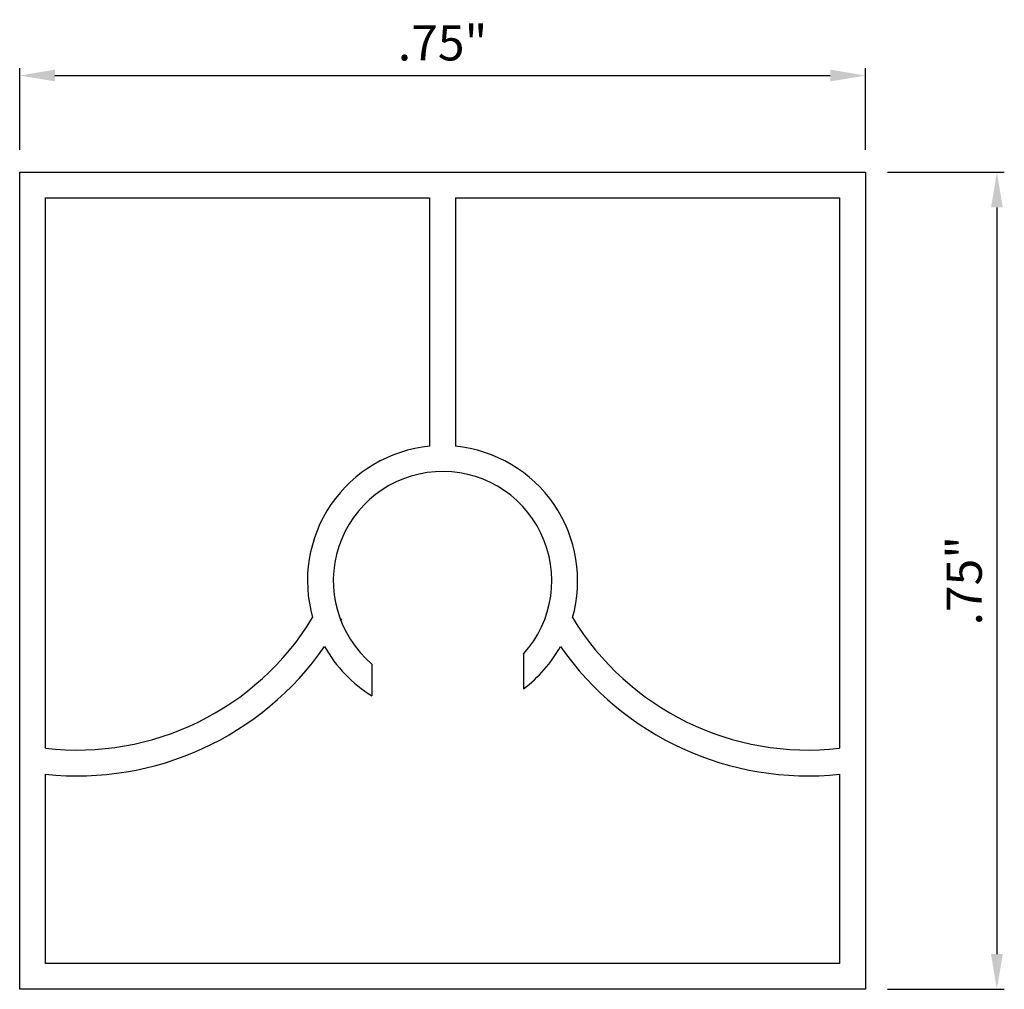
# Model space of a CAD drawing. Extents: x 82.2 to 148.7, y 105.2 to 170.7.
import ezdxf

# ---------------------------------------------------------------- set-up
doc = ezdxf.new("R2010")
doc.units = 0
doc.header["$LTSCALE"] = 10
doc.header["$MEASUREMENT"] = 0
doc.header["$PDMODE"] = 35
doc.layers.get('0').update_dxf_attribs({"linetype": 'CONTINUOUS'})
doc.layers.get('Defpoints').update_dxf_attribs({"linetype": 'CONTINUOUS'})
doc.layers.add('CADdetails-1-FINE', color=1, linetype='CONTINUOUS')
doc.styles.add('CADdetails-DIMENSIONS', font='ARIALN.TTF', dxfattribs={"height": 2.38})
doc.dimstyles.new('CADdetails-DIM', dxfattribs={"dimtxt": 2.38, "dimasz": 2.38, "dimexe": 0.5, "dimexo": 1.5, "dimgap": 1, "dimtad": 1, "dimzin": 0, "dimdsep": 46, "dimtxsty": 'CADdetails-DIMENSIONS', "dimcen": 1, "dimclrd": 256, "dimclre": 256, "dimclrt": 256, "dimadec": 0, "dimazin": 0, "dimtfac": 1, "dimtofl": 0, "dimtmove": 0, "dimatfit": 3, "dimfxl": 1, "dimtolj": 1, "dimtzin": 0, "dimarcsym": 0})

# ---------------------------------------------------------------- blocks, each defined once
blk = doc.blocks.new('*D0')
at = {"lineweight": -2, "transparency": 16777216}
for p, q in [((82.246, 161.948), (82.246, 167.472)), ((84.626, 166.972), (136.979, 166.972)), ((139.359, 161.948), (139.359, 167.472))]:
    blk.add_line(p, q, dxfattribs=at)
at = {"transparency": 16777216}
for points in [[(84.626, 167.369), (84.626, 166.576), (82.246, 166.972)], [(136.979, 167.369), (136.979, 166.576), (139.359, 166.972)]]:
    blk.add_solid(points, dxfattribs=at)
at = {"layer": 'Defpoints', "color": 0, "transparency": 16777216}
for p in [(139.359, 166.972), (82.246, 160.448), (139.359, 160.448)]:
    blk.add_point(p, dxfattribs=at)
at = {"transparency": 16777216, "insert": (110.803, 169.183), "char_height": 2.38, "attachment_point": 5, "style": 'CADdetails-DIMENSIONS'}
blk.add_mtext('\\A1;.75"', dxfattribs=at)
blk = doc.blocks.new('*D1')
at = {"lineweight": -2, "transparency": 16777216}
for p, q in [((140.859, 160.448), (148.738, 160.448)), ((148.238, 158.068), (148.238, 107.626)), ((140.859, 105.246), (148.738, 105.246))]:
    blk.add_line(p, q, dxfattribs=at)
at = {"transparency": 16777216}
for points in [[(147.841, 158.068), (148.634, 158.068), (148.238, 160.448)], [(147.841, 107.626), (148.634, 107.626), (148.238, 105.246)]]:
    blk.add_solid(points, dxfattribs=at)
at = {"layer": 'Defpoints', "color": 0, "transparency": 16777216}
for p in [(139.359, 160.448), (139.359, 105.246), (148.238, 105.246)]:
    blk.add_point(p, dxfattribs=at)
at = {"transparency": 16777216, "insert": (146.027, 132.847), "char_height": 2.38, "attachment_point": 5, "rotation": 90, "style": 'CADdetails-DIMENSIONS'}
blk.add_mtext('\\A1;.75"', dxfattribs=at)

msp = doc.modelspace()

# ---------------------------------------------------------------- linework, layer by layer
at = {"layer": 'CADdetails-1-FINE'}
for p, q in [((109.93, 158.703), (109.93, 141.928)), ((111.675, 158.703), (111.675, 141.928)), ((116.274, 127.898), (116.274, 125.547)), ((106.031, 127.22), (106.031, 125.072))]:
    msp.add_line(p, q, dxfattribs=at)
msp.add_lwpolyline([(82.246, 160.448), (139.359, 160.448), (139.359, 105.246), (82.246, 105.246)], close=True, dxfattribs=at)
for points in [[(83.991, 121.529), (83.991, 158.703), (109.93, 158.703)], [(111.675, 158.703), (137.615, 158.703), (137.615, 121.529)], [(137.615, 119.774), (137.615, 106.991), (83.991, 106.991), (83.991, 119.774)]]:
    msp.add_lwpolyline(points, dxfattribs=at)
for centre, radius, start, end in [((110.803, 132.847), 9.123, 95.4879, 195.87315), ((110.803, 132.847), 9.123, 344.12685, 84.5121), ((110.803, 132.847), 7.378, 317.8652, 229.7059), ((86.121, 140.024), 18.617, 263.43103, 328.69994), ((135.485, 140.024), 18.617, 211.30006, 276.56897), ((86.121, 140.024), 20.362, 331.01833, 331.35086), ((86.121, 140.024), 20.362, 263.99614, 325.18644), ((110.803, 132.847), 9.123, 209.18118, 238.46535), ((110.803, 132.847), 9.123, 306.85042, 330.81882), ((135.485, 140.024), 20.362, 214.81356, 276.00386)]:
    msp.add_arc(centre, radius, start, end, dxfattribs=at)

# ---------------------------------------------------------------- dimensions: what is measured, and where the dimension line sits
dim = msp.add_linear_dim(base=(139.359, 166.972), p1=(82.246, 160.448), p2=(139.359, 160.448), text='.75"', dimstyle='CADdetails-DIM')
dim.commit()
dim.dimension.update_dxf_attribs({"geometry": '*D0', "text_midpoint": (110.803, 169.183)})
dim = msp.add_linear_dim(base=(148.238, 105.246), p1=(139.359, 160.448), p2=(139.359, 105.246), angle=90, text='.75"', dimstyle='CADdetails-DIM')
dim.commit()
dim.dimension.update_dxf_attribs({"geometry": '*D1', "text_midpoint": (146.027, 132.847)})

doc.saveas('drawing.dxf')
